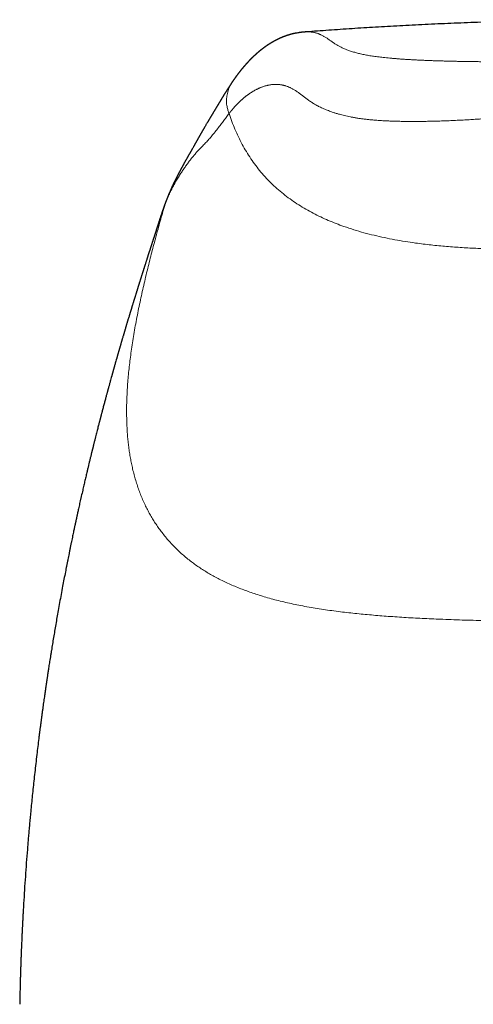
# Model space of a CAD drawing. Units: millimetres. Extents: x 8 to 539, y 12 to 464.
# Drawn here: x 258 to 277, y 423 to 464 of the extents above; entities that cross this region are included whole.
import ezdxf

# ---------------------------------------------------------------- set-up
doc = ezdxf.new("R2010")
doc.units = ezdxf.units.MM

msp = doc.modelspace()

# ---------------------------------------------------------------- linework, layer by layer
at = {"color": 7, "linetype": 'Continuous', "lineweight": 30}
for p, q in [((267.056, 461.674), (267.053, 461.669)), ((264.281, 456.694), (264.28, 456.691)), ((264.02, 455.941), (264.023, 455.95))]:
    msp.add_line(p, q, dxfattribs=at)
for points, knots in [([(283.527, 464.244), (283.34, 464.244), (282.931, 464.243), (282.304, 464.24), (281.648, 464.234), (281, 464.226), (280.359, 464.215), (279.739, 464.203), (279.138, 464.189), (278.556, 464.173), (277.981, 464.156), (277.413, 464.137), (276.852, 464.117), (276.298, 464.095), (275.751, 464.072), (275.212, 464.047), (274.679, 464.021), (274.156, 463.994), (273.644, 463.966), (273.142, 463.938), (272.646, 463.908), (272.154, 463.877), (271.667, 463.845), (271.183, 463.812), (270.707, 463.778), (270.356, 463.753), (270.165, 463.738), (270.13, 463.735)], [0, 0, 0, 0, 0.041883, 0.091345, 0.140228, 0.188531, 0.236254, 0.283396, 0.327312, 0.370711, 0.413593, 0.455958, 0.497804, 0.539133, 0.579943, 0.620235, 0.660008, 0.699263, 0.737311, 0.774858, 0.811905, 0.84845, 0.885145, 0.921321, 0.956976, 0.992112, 1, 1, 1, 1]), ([(270.116, 463.734), (270.11, 463.734), (270.091, 463.733), (270.068, 463.731), (270.045, 463.729), (270.027, 463.727), (270.012, 463.726), (269.999, 463.725), (269.988, 463.724), (269.979, 463.723), (269.968, 463.722), (269.956, 463.721), (269.943, 463.719), (269.929, 463.718), (269.913, 463.716), (269.896, 463.714), (269.877, 463.712), (269.856, 463.709), (269.835, 463.706), (269.814, 463.703), (269.795, 463.7), (269.75, 463.693), (269.708, 463.686), (269.667, 463.678), (269.65, 463.674), (269.634, 463.671), (269.618, 463.667), (269.602, 463.664), (269.587, 463.66), (269.571, 463.657), (269.554, 463.653), (269.538, 463.649), (269.524, 463.645), (269.512, 463.642), (269.499, 463.639), (269.487, 463.635), (269.475, 463.632), (269.463, 463.629), (269.451, 463.626), (269.44, 463.622), (269.429, 463.619), (269.418, 463.616), (269.403, 463.612), (269.385, 463.606), (269.368, 463.601), (269.354, 463.596), (269.344, 463.593), (269.333, 463.589), (269.322, 463.586), (269.309, 463.581), (269.297, 463.577), (269.283, 463.572), (269.268, 463.567), (269.253, 463.562), (269.239, 463.556), (269.226, 463.552), (269.215, 463.548), (269.205, 463.544), (269.194, 463.54), (269.183, 463.535), (269.172, 463.531), (269.16, 463.526), (269.148, 463.521), (269.136, 463.516), (269.124, 463.512), (269.113, 463.507), (269.102, 463.502), (269.092, 463.498), (269.082, 463.494), (269.074, 463.491), (269.067, 463.488), (269.061, 463.485), (269.055, 463.482), (269.049, 463.479), (269.042, 463.476), (269.034, 463.473), (269.026, 463.469), (269.018, 463.466), (269.01, 463.462), (269.001, 463.458), (268.994, 463.454), (268.987, 463.451), (268.98, 463.448), (268.974, 463.445), (268.968, 463.442), (268.963, 463.44), (268.957, 463.437), (268.951, 463.434), (268.945, 463.431), (268.939, 463.428), (268.932, 463.425), (268.924, 463.421), (268.916, 463.417), (268.908, 463.413), (268.899, 463.409), (268.89, 463.404), (268.881, 463.4), (268.872, 463.395), (268.861, 463.389), (268.852, 463.384), (268.843, 463.38), (268.834, 463.375), (268.824, 463.37), (268.815, 463.365), (268.804, 463.359), (268.792, 463.353), (268.781, 463.347), (268.77, 463.34), (268.759, 463.334), (268.749, 463.328), (268.739, 463.323), (268.731, 463.319), (268.724, 463.314), (268.716, 463.31), (268.709, 463.305), (268.7, 463.301), (268.692, 463.296), (268.683, 463.291), (268.674, 463.285), (268.665, 463.28), (268.656, 463.275), (268.647, 463.269), (268.639, 463.264), (268.631, 463.259), (268.624, 463.255), (268.617, 463.251), (268.61, 463.246), (268.601, 463.24), (268.591, 463.234), (268.581, 463.228), (268.571, 463.222), (268.561, 463.216), (268.552, 463.209), (268.542, 463.203), (268.534, 463.197), (268.526, 463.192), (268.519, 463.188), (268.512, 463.183), (268.505, 463.178), (268.498, 463.174), (268.489, 463.168), (268.481, 463.162), (268.471, 463.156), (268.462, 463.149), (268.452, 463.143), (268.443, 463.136), (268.433, 463.13), (268.425, 463.124), (268.417, 463.118), (268.409, 463.112), (268.399, 463.106), (268.389, 463.098), (268.378, 463.09), (268.367, 463.082), (268.356, 463.074), (268.346, 463.067), (268.336, 463.06), (268.327, 463.053), (268.32, 463.047), (268.314, 463.042), (268.308, 463.038), (268.303, 463.034), (268.297, 463.03), (268.29, 463.025), (268.284, 463.02), (268.277, 463.015), (268.271, 463.01), (268.265, 463.005), (268.259, 463.001), (268.254, 462.997), (268.249, 462.993), (268.245, 462.99), (268.241, 462.987), (268.237, 462.984), (268.234, 462.981), (268.23, 462.978), (268.226, 462.974), (268.221, 462.971), (268.216, 462.967), (268.211, 462.962), (268.205, 462.958), (268.199, 462.952), (268.191, 462.947), (268.183, 462.94), (268.175, 462.933), (268.166, 462.926), (268.156, 462.918), (268.147, 462.91), (268.138, 462.903), (268.131, 462.896), (268.124, 462.891), (268.117, 462.885), (268.112, 462.881), (268.107, 462.876), (268.103, 462.873), (268.099, 462.869), (268.095, 462.866), (268.091, 462.862), (268.086, 462.858), (268.081, 462.854), (268.075, 462.849), (268.068, 462.843), (268.061, 462.836), (268.054, 462.83), (268.047, 462.824), (268.041, 462.818), (268.035, 462.813), (268.03, 462.809), (268.025, 462.805), (268.02, 462.8), (268.014, 462.795), (268.007, 462.789), (268, 462.782), (267.993, 462.775), (267.984, 462.768), (267.975, 462.759), (267.965, 462.75), (267.955, 462.741), (267.948, 462.734), (267.942, 462.729), (267.937, 462.724), (267.933, 462.72), (267.928, 462.715), (267.923, 462.71), (267.917, 462.705), (267.91, 462.698), (267.903, 462.691), (267.895, 462.683), (267.886, 462.676), (267.878, 462.668), (267.871, 462.66), (267.863, 462.653), (267.855, 462.645), (267.848, 462.638), (267.841, 462.631), (267.834, 462.624), (267.827, 462.617), (267.821, 462.611), (267.815, 462.606), (267.809, 462.6), (267.803, 462.593), (267.796, 462.586), (267.789, 462.579), (267.783, 462.572), (267.777, 462.566), (267.771, 462.561), (267.766, 462.556), (267.762, 462.551), (267.758, 462.547), (267.754, 462.543), (267.75, 462.539), (267.745, 462.534), (267.74, 462.528), (267.734, 462.522), (267.728, 462.516), (267.721, 462.508), (267.714, 462.501), (267.706, 462.493), (267.699, 462.485), (267.692, 462.478), (267.686, 462.471), (267.679, 462.463), (267.672, 462.456), (267.665, 462.448), (267.658, 462.441), (267.651, 462.433), (267.643, 462.425), (267.634, 462.414), (267.622, 462.401), (267.609, 462.387), (267.597, 462.373), (267.587, 462.361), (267.579, 462.352), (267.572, 462.345), (267.565, 462.337), (267.558, 462.328), (267.55, 462.319), (267.542, 462.311), (267.536, 462.303), (267.53, 462.296), (267.524, 462.289), (267.519, 462.283), (267.514, 462.277), (267.509, 462.272), (267.504, 462.266), (267.5, 462.261), (267.497, 462.257), (267.493, 462.252), (267.488, 462.247), (267.483, 462.241), (267.477, 462.234), (267.471, 462.226), (267.464, 462.218), (267.456, 462.209), (267.449, 462.2), (267.443, 462.192), (267.436, 462.184), (267.43, 462.177), (267.425, 462.17), (267.419, 462.163), (267.413, 462.156), (267.407, 462.148), (267.4, 462.14), (267.394, 462.132), (267.387, 462.124), (267.381, 462.116), (267.376, 462.11), (267.371, 462.103), (267.366, 462.098), (267.362, 462.092), (267.358, 462.087), (267.353, 462.081), (267.348, 462.075), (267.343, 462.067), (267.336, 462.059), (267.329, 462.049), (267.321, 462.039), (267.313, 462.029), (267.305, 462.019), (267.296, 462.008), (267.287, 461.996), (267.278, 461.984), (267.269, 461.972), (267.261, 461.961), (267.254, 461.952), (267.248, 461.944), (267.241, 461.935), (267.234, 461.925), (267.226, 461.915), (267.218, 461.904), (267.21, 461.893), (267.202, 461.882), (267.195, 461.872), (267.188, 461.863), (267.182, 461.855), (267.177, 461.847), (267.172, 461.84), (267.167, 461.833), (267.161, 461.825), (267.155, 461.816), (267.148, 461.807), (267.141, 461.798), (267.134, 461.788), (267.127, 461.778), (267.121, 461.768), (267.115, 461.761), (267.111, 461.755), (267.108, 461.751), (267.105, 461.747), (267.103, 461.743), (267.101, 461.74), (267.099, 461.737), (267.096, 461.734), (267.093, 461.729), (267.09, 461.724), (267.086, 461.718), (267.081, 461.711), (267.075, 461.703), (267.069, 461.694), (267.062, 461.685), (267.058, 461.678), (267.056, 461.675)], [0, 0, 0, 0, 0.000958, 0.0033293, 0.0051586, 0.0070817, 0.008967, 0.0106363, 0.0120899, 0.0133798, 0.0153557, 0.0172837, 0.0191895, 0.0219564, 0.025007, 0.0282369, 0.0315878, 0.0363347, 0.0407904, 0.0450779, 0.049363, 0.0536466, 0.0750498, 0.0792517, 0.0834531, 0.0876026, 0.0915408, 0.0953906, 0.0993522, 0.103454, 0.1077884, 0.1124265, 0.1156245, 0.1188844, 0.1221817, 0.1255133, 0.1287285, 0.1317433, 0.1350963, 0.1382019, 0.1412535, 0.1442757, 0.1472702, 0.153139, 0.1590577, 0.1618434, 0.1646671, 0.1676857, 0.1709586, 0.1744859, 0.1781674, 0.1817272, 0.1863968, 0.1908022, 0.194931, 0.198783, 0.2017692, 0.2047554, 0.2077721, 0.2110025, 0.2144774, 0.218119, 0.2217887, 0.2254062, 0.2289713, 0.2325363, 0.2358799, 0.2389521, 0.2417546, 0.2444755, 0.2462853, 0.2481175, 0.249972, 0.2519179, 0.2541351, 0.256633, 0.2589975, 0.2615683, 0.2643081, 0.2669145, 0.269321, 0.2715277, 0.2735344, 0.2755111, 0.2773129, 0.2790824, 0.2808242, 0.2825382, 0.2844826, 0.2864636, 0.2886605, 0.2910812, 0.2937257, 0.2965341, 0.2993341, 0.3020221, 0.3045981, 0.3080838, 0.3113453, 0.3144277, 0.3173432, 0.3200966, 0.3229857, 0.3261854, 0.3296956, 0.3333819, 0.3370581, 0.3406578, 0.3442467, 0.3476839, 0.3508343, 0.3532826, 0.3555694, 0.3579705, 0.3605326, 0.3632559, 0.3661254, 0.3689125, 0.3717737, 0.3747091, 0.3777185, 0.3807193, 0.3834988, 0.3860463, 0.3883617, 0.3905163, 0.3927773, 0.3959376, 0.3993235, 0.4028959, 0.4059063, 0.4090216, 0.4122417, 0.4154676, 0.4184342, 0.4211268, 0.4234147, 0.4255829, 0.4279052, 0.4303914, 0.4330416, 0.4361546, 0.4393234, 0.4425416, 0.4458089, 0.4491118, 0.4522288, 0.4550824, 0.4576728, 0.4604755, 0.4636398, 0.4672081, 0.4711245, 0.4749643, 0.4786395, 0.4821501, 0.485575, 0.4887856, 0.4917782, 0.4934408, 0.4952105, 0.4972201, 0.4994694, 0.5015478, 0.503796, 0.5061947, 0.5085012, 0.5106422, 0.5126177, 0.5144277, 0.5160723, 0.5176176, 0.5189814, 0.5202471, 0.5215532, 0.5229016, 0.5242923, 0.5260171, 0.5278029, 0.5296538, 0.531713, 0.5340515, 0.5366202, 0.5394582, 0.5425628, 0.5456597, 0.5493996, 0.5528207, 0.5559231, 0.5587068, 0.5611825, 0.5634862, 0.5656594, 0.5672753, 0.5688106, 0.5702653, 0.5716393, 0.5730863, 0.5747906, 0.5767525, 0.578967, 0.5814381, 0.5841657, 0.5869468, 0.5895125, 0.5918214, 0.5939213, 0.5958122, 0.5974942, 0.5994236, 0.6016056, 0.6040466, 0.6067465, 0.6096494, 0.6124739, 0.6164914, 0.6202457, 0.6237343, 0.626947, 0.6288247, 0.6305928, 0.6322525, 0.634013, 0.6360322, 0.6383401, 0.6409132, 0.6437515, 0.646855, 0.6501003, 0.6531877, 0.6561038, 0.6588484, 0.6620556, 0.664992, 0.6677619, 0.6704817, 0.6731516, 0.6753382, 0.6775096, 0.6798369, 0.6823602, 0.6850794, 0.6879946, 0.690422, 0.6927852, 0.6949363, 0.6968751, 0.6986018, 0.7001163, 0.7016141, 0.7032842, 0.7051597, 0.7072408, 0.7095273, 0.7120193, 0.7147167, 0.7178392, 0.7208329, 0.7236712, 0.7263541, 0.7288816, 0.73188, 0.7346255, 0.7372835, 0.7400751, 0.7430016, 0.7460629, 0.7492181, 0.7547633, 0.7600892, 0.7651955, 0.7700821, 0.7725625, 0.7751865, 0.7780363, 0.7811117, 0.7844129, 0.7879397, 0.7904365, 0.7929416, 0.7952656, 0.7974033, 0.7993547, 0.8016282, 0.8035821, 0.8052165, 0.8066032, 0.808241, 0.8101336, 0.8122809, 0.814683, 0.8173398, 0.8205177, 0.8236737, 0.8266638, 0.829488, 0.8321464, 0.8346389, 0.8369656, 0.8393449, 0.8418047, 0.8444585, 0.8473064, 0.8503483, 0.8530145, 0.8555567, 0.8578963, 0.8600335, 0.8619683, 0.8637006, 0.8655642, 0.8675428, 0.8696676, 0.8719385, 0.8749249, 0.8781313, 0.8815199, 0.8849526, 0.8884169, 0.8919126, 0.896073, 0.9002257, 0.9041378, 0.9077807, 0.9105011, 0.9132364, 0.9161856, 0.9193488, 0.9227259, 0.9262511, 0.9299595, 0.9335156, 0.9368092, 0.9396238, 0.9422134, 0.9445779, 0.9467389, 0.9490413, 0.9516061, 0.9544331, 0.957255, 0.9602973, 0.96356, 0.9668446, 0.9697779, 0.9723515, 0.9738788, 0.9752436, 0.9764459, 0.9774857, 0.9784055, 0.9793242, 0.9804874, 0.9818951, 0.9835472, 0.9854438, 0.9878491, 0.990559, 0.9935734, 0.9968922, 1, 1, 1, 1]), ([(267.054, 461.669), (267.051, 461.664), (267.044, 461.655), (267.034, 461.64), (267.024, 461.626), (267.015, 461.612), (267.007, 461.6), (266.999, 461.588), (266.992, 461.578), (266.985, 461.567), (266.978, 461.556), (266.97, 461.544), (266.963, 461.533), (266.956, 461.523), (266.949, 461.512), (266.941, 461.5), (266.932, 461.487), (266.923, 461.472), (266.913, 461.458), (266.904, 461.444), (266.896, 461.431), (266.887, 461.417), (266.878, 461.403), (266.869, 461.39), (266.861, 461.377), (266.853, 461.365), (266.846, 461.354), (266.838, 461.341), (266.829, 461.327), (266.819, 461.311), (266.807, 461.292), (266.794, 461.271), (266.779, 461.249), (266.765, 461.227), (266.751, 461.204), (266.737, 461.182), (266.723, 461.158), (266.708, 461.134), (266.693, 461.11), (266.678, 461.086), (266.665, 461.065), (266.655, 461.049), (266.648, 461.038), (266.641, 461.026), (266.635, 461.016), (266.628, 461.005), (266.621, 460.994), (266.614, 460.982), (266.606, 460.969), (266.599, 460.957), (266.592, 460.946), (266.586, 460.936), (266.581, 460.928), (266.576, 460.919), (266.571, 460.912), (266.567, 460.905), (266.563, 460.898), (266.558, 460.89), (266.553, 460.881), (266.547, 460.872), (266.541, 460.862), (266.535, 460.852), (266.527, 460.839), (266.517, 460.823), (266.507, 460.806), (266.497, 460.79), (266.488, 460.775), (266.479, 460.76), (266.472, 460.749), (266.467, 460.74), (266.463, 460.732), (266.458, 460.726), (266.454, 460.719), (266.45, 460.711), (266.445, 460.703), (266.44, 460.694), (266.434, 460.685), (266.428, 460.675), (266.421, 460.664), (266.415, 460.653), (266.408, 460.642), (266.4, 460.629), (266.391, 460.614), (266.381, 460.597), (266.372, 460.582), (266.363, 460.567), (266.355, 460.554), (266.348, 460.542), (266.342, 460.531), (266.336, 460.522), (266.33, 460.511), (266.323, 460.499), (266.315, 460.486), (266.306, 460.472), (266.297, 460.457), (266.287, 460.44), (266.277, 460.423), (266.266, 460.405), (266.256, 460.387), (266.246, 460.371), (266.237, 460.357), (266.23, 460.344), (266.223, 460.333), (266.216, 460.322), (266.21, 460.311), (266.203, 460.3), (266.196, 460.288), (266.188, 460.275), (266.18, 460.26), (266.171, 460.245), (266.161, 460.229), (266.152, 460.213), (266.142, 460.198), (266.134, 460.183), (266.125, 460.169), (266.116, 460.154), (266.107, 460.14), (266.099, 460.125), (266.09, 460.11), (266.081, 460.095), (266.072, 460.08), (266.064, 460.067), (266.056, 460.054), (266.049, 460.042), (266.043, 460.033), (266.039, 460.025), (266.034, 460.017), (266.029, 460.009), (266.023, 459.999), (266.017, 459.988), (266.009, 459.975), (265.997, 459.955), (265.98, 459.926), (265.957, 459.887), (265.932, 459.845), (265.909, 459.806), (265.892, 459.778), (265.883, 459.762), (265.879, 459.755), (265.874, 459.747), (265.869, 459.739), (265.865, 459.731), (265.86, 459.724), (265.856, 459.717), (265.853, 459.71), (265.849, 459.704), (265.845, 459.698), (265.841, 459.691), (265.837, 459.683), (265.831, 459.674), (265.826, 459.664), (265.82, 459.654), (265.814, 459.644), (265.809, 459.636), (265.805, 459.628), (265.799, 459.619), (265.793, 459.607), (265.785, 459.594), (265.777, 459.58), (265.77, 459.568), (265.764, 459.557), (265.758, 459.546), (265.751, 459.534), (265.744, 459.522), (265.737, 459.51), (265.731, 459.499), (265.724, 459.488), (265.717, 459.476), (265.711, 459.465), (265.705, 459.455), (265.7, 459.446), (265.695, 459.437), (265.69, 459.429), (265.685, 459.419), (265.679, 459.408), (265.673, 459.398), (265.667, 459.387), (265.661, 459.377), (265.656, 459.368), (265.651, 459.36), (265.647, 459.351), (265.642, 459.342), (265.636, 459.332), (265.63, 459.322), (265.624, 459.312), (265.619, 459.302), (265.614, 459.293), (265.609, 459.285), (265.605, 459.277), (265.601, 459.27), (265.597, 459.263), (265.592, 459.254), (265.587, 459.245), (265.581, 459.236), (265.576, 459.226), (265.571, 459.217), (265.566, 459.209), (265.562, 459.202), (265.559, 459.195), (265.555, 459.188), (265.55, 459.18), (265.545, 459.171), (265.539, 459.16), (265.533, 459.149), (265.527, 459.138), (265.521, 459.129), (265.517, 459.121), (265.513, 459.114), (265.509, 459.106), (265.504, 459.099), (265.5, 459.09), (265.494, 459.081), (265.489, 459.071), (265.483, 459.061), (265.478, 459.052), (265.473, 459.043), (265.469, 459.036), (265.465, 459.029), (265.462, 459.023), (265.458, 459.016), (265.453, 459.008), (265.448, 458.999), (265.441, 458.985), (265.43, 458.967), (265.413, 458.937), (265.391, 458.898), (265.371, 458.863), (265.358, 458.84), (265.353, 458.831), (265.348, 458.822), (265.343, 458.814), (265.339, 458.806), (265.334, 458.798), (265.329, 458.788), (265.323, 458.777), (265.317, 458.767), (265.311, 458.757), (265.306, 458.747), (265.3, 458.738), (265.295, 458.728), (265.288, 458.716), (265.28, 458.703), (265.272, 458.688), (265.263, 458.673), (265.253, 458.655), (265.243, 458.636), (265.232, 458.618), (265.222, 458.599), (265.211, 458.581), (265.201, 458.563), (265.192, 458.547), (265.183, 458.532), (265.175, 458.517), (265.166, 458.501), (265.157, 458.485), (265.148, 458.469), (265.139, 458.454), (265.131, 458.439), (265.123, 458.425), (265.113, 458.407), (265.101, 458.386), (265.087, 458.361), (265.074, 458.337), (265.061, 458.313), (265.047, 458.289), (265.033, 458.264), (265.022, 458.244), (265.014, 458.229), (265.009, 458.22), (265.003, 458.21), (264.998, 458.2), (264.991, 458.188), (264.984, 458.175), (264.977, 458.162), (264.969, 458.149), (264.963, 458.138), (264.958, 458.128), (264.953, 458.12), (264.948, 458.11), (264.942, 458.099), (264.936, 458.087), (264.929, 458.075), (264.923, 458.063), (264.917, 458.053), (264.912, 458.043), (264.907, 458.034), (264.902, 458.026), (264.898, 458.018), (264.893, 458.009), (264.888, 457.999), (264.882, 457.989), (264.875, 457.976), (264.867, 457.96), (264.857, 457.942), (264.847, 457.923), (264.837, 457.904), (264.827, 457.885), (264.818, 457.869), (264.811, 457.855), (264.804, 457.843), (264.798, 457.83), (264.791, 457.816), (264.784, 457.803), (264.777, 457.791), (264.772, 457.78), (264.767, 457.77), (264.762, 457.761), (264.758, 457.754), (264.753, 457.744), (264.747, 457.733), (264.74, 457.719), (264.732, 457.703), (264.724, 457.686), (264.713, 457.667), (264.702, 457.644), (264.689, 457.618), (264.675, 457.591), (264.661, 457.563), (264.648, 457.535), (264.634, 457.506), (264.621, 457.479), (264.608, 457.453), (264.596, 457.429), (264.584, 457.404), (264.572, 457.378), (264.561, 457.354), (264.55, 457.331), (264.541, 457.31), (264.531, 457.29), (264.522, 457.269), (264.513, 457.249), (264.504, 457.23), (264.496, 457.213), (264.491, 457.2), (264.486, 457.19), (264.482, 457.18), (264.477, 457.17), (264.472, 457.158), (264.466, 457.145), (264.459, 457.129), (264.452, 457.112), (264.444, 457.094), (264.437, 457.078), (264.43, 457.062), (264.422, 457.043), (264.413, 457.022), (264.403, 456.997), (264.393, 456.974), (264.384, 456.953), (264.376, 456.934), (264.369, 456.915), (264.362, 456.898), (264.354, 456.88), (264.346, 456.861), (264.337, 456.838), (264.329, 456.816), (264.32, 456.796), (264.315, 456.781), (264.31, 456.77), (264.308, 456.763), (264.305, 456.756), (264.302, 456.748), (264.298, 456.737), (264.293, 456.724), (264.287, 456.71), (264.283, 456.699), (264.281, 456.694)], [0, 0, 0, 0, 0.004045, 0.008605, 0.012855, 0.016795, 0.020362, 0.02363, 0.026598, 0.029268, 0.032775, 0.036082, 0.039189, 0.042096, 0.044831, 0.04838, 0.052157, 0.056172, 0.060466, 0.064041, 0.067792, 0.071704, 0.075523, 0.079222, 0.082732, 0.08605, 0.08918, 0.092292, 0.096532, 0.100957, 0.105569, 0.111843, 0.117978, 0.123973, 0.129886, 0.136045, 0.14238, 0.148885, 0.155384, 0.161799, 0.168129, 0.17138, 0.17449, 0.177458, 0.180285, 0.183002, 0.185858, 0.188975, 0.192351, 0.195988, 0.198617, 0.201062, 0.203324, 0.205401, 0.207294, 0.209053, 0.210984, 0.212952, 0.215108, 0.217453, 0.219987, 0.222708, 0.225452, 0.23013, 0.234526, 0.238638, 0.242466, 0.246018, 0.249316, 0.251207, 0.253004, 0.254708, 0.256332, 0.258116, 0.260145, 0.262418, 0.264717, 0.267222, 0.269931, 0.272681, 0.275341, 0.277912, 0.282279, 0.286362, 0.290159, 0.293681, 0.296951, 0.299971, 0.302314, 0.304564, 0.307049, 0.309803, 0.312976, 0.316433, 0.320025, 0.323976, 0.328032, 0.332192, 0.336458, 0.34073, 0.343778, 0.34666, 0.349376, 0.351924, 0.354307, 0.356683, 0.359632, 0.362742, 0.366013, 0.369397, 0.373264, 0.376913, 0.380346, 0.38364, 0.38696, 0.390333, 0.393339, 0.396531, 0.399908, 0.403472, 0.406402, 0.409435, 0.412293, 0.414857, 0.416696, 0.418346, 0.419923, 0.421634, 0.423484, 0.426116, 0.428946, 0.431568, 0.438432, 0.447222, 0.454999, 0.464154, 0.470462, 0.471731, 0.473171, 0.474775, 0.476364, 0.477861, 0.479264, 0.480575, 0.481793, 0.482969, 0.484154, 0.4855, 0.487008, 0.488677, 0.490488, 0.492546, 0.494398, 0.496045, 0.497486, 0.49873, 0.501226, 0.503991, 0.506442, 0.508684, 0.510661, 0.512688, 0.514947, 0.517438, 0.519508, 0.521635, 0.523819, 0.526057, 0.528201, 0.530162, 0.531697, 0.53325, 0.534951, 0.536798, 0.538792, 0.5409, 0.542873, 0.544826, 0.546553, 0.548058, 0.54962, 0.551409, 0.553231, 0.55524, 0.55733, 0.559245, 0.560974, 0.562515, 0.563873, 0.56516, 0.566604, 0.568206, 0.569964, 0.571876, 0.573743, 0.575453, 0.577006, 0.578402, 0.579643, 0.580926, 0.582366, 0.584265, 0.586382, 0.588648, 0.590738, 0.592477, 0.59403, 0.595397, 0.596767, 0.598272, 0.599913, 0.60169, 0.603753, 0.605697, 0.607489, 0.609129, 0.610618, 0.611748, 0.612958, 0.614334, 0.615878, 0.617588, 0.61946, 0.623871, 0.62806, 0.637221, 0.646251, 0.648273, 0.650182, 0.651847, 0.653269, 0.65462, 0.656208, 0.658038, 0.660136, 0.662127, 0.663996, 0.665744, 0.667386, 0.669137, 0.671432, 0.673978, 0.676666, 0.67926, 0.682787, 0.686185, 0.689562, 0.692944, 0.69645, 0.699474, 0.702432, 0.705214, 0.707838, 0.710564, 0.713479, 0.716362, 0.719112, 0.72168, 0.724108, 0.726641, 0.73106, 0.735464, 0.739595, 0.743707, 0.747903, 0.752219, 0.756543, 0.758302, 0.75996, 0.761523, 0.763232, 0.765197, 0.767417, 0.769894, 0.772094, 0.77397, 0.775521, 0.776871, 0.778456, 0.780315, 0.782413, 0.784483, 0.786398, 0.788156, 0.789766, 0.791245, 0.792596, 0.793954, 0.795386, 0.796946, 0.798634, 0.80045, 0.803388, 0.806522, 0.809624, 0.812685, 0.815702, 0.818734, 0.820574, 0.822534, 0.824617, 0.826821, 0.829023, 0.831041, 0.832771, 0.834336, 0.835735, 0.836968, 0.83805, 0.840086, 0.842372, 0.844907, 0.847652, 0.850321, 0.854376, 0.858326, 0.862608, 0.867108, 0.871526, 0.875882, 0.880396, 0.884083, 0.887902, 0.891858, 0.89588, 0.899663, 0.903171, 0.906405, 0.909509, 0.912604, 0.91569, 0.918767, 0.921731, 0.923294, 0.924784, 0.926239, 0.927856, 0.929666, 0.931669, 0.933848, 0.936801, 0.939529, 0.942031, 0.94444, 0.946975, 0.950491, 0.954185, 0.957981, 0.960949, 0.963917, 0.966707, 0.969305, 0.971712, 0.974825, 0.978165, 0.98173, 0.984683, 0.987435, 0.988462, 0.989457, 0.990457, 0.991638, 0.993312, 0.995278, 0.997535, 1, 1, 1, 1]), ([(264.278, 456.686), (264.277, 456.684), (264.274, 456.675), (264.269, 456.662), (264.263, 456.645), (264.257, 456.629), (264.251, 456.614), (264.244, 456.596), (264.236, 456.575), (264.228, 456.552), (264.22, 456.53), (264.213, 456.511), (264.207, 456.494), (264.201, 456.477), (264.194, 456.458), (264.187, 456.439), (264.18, 456.418), (264.172, 456.396), (264.164, 456.374), (264.157, 456.352), (264.15, 456.332), (264.143, 456.313), (264.137, 456.294), (264.13, 456.275), (264.124, 456.256), (264.118, 456.239), (264.112, 456.223), (264.107, 456.207), (264.102, 456.192), (264.097, 456.176), (264.091, 456.159), (264.085, 456.142), (264.08, 456.125), (264.073, 456.105), (264.066, 456.084), (264.059, 456.063), (264.053, 456.045), (264.048, 456.03), (264.045, 456.019), (264.041, 456.008), (264.038, 455.998), (264.034, 455.987), (264.03, 455.972), (264.026, 455.96), (264.023, 455.952), (264.023, 455.95)], [0, 0, 0, 0, 0.011847, 0.037992, 0.061554, 0.083871, 0.106001, 0.127945, 0.162053, 0.195476, 0.226283, 0.254037, 0.277026, 0.301197, 0.326818, 0.354303, 0.383835, 0.415413, 0.447442, 0.477898, 0.505378, 0.531545, 0.557658, 0.584072, 0.610628, 0.635566, 0.657149, 0.677603, 0.69868, 0.720452, 0.743109, 0.764347, 0.788228, 0.814751, 0.843668, 0.871541, 0.897275, 0.912897, 0.927182, 0.940128, 0.952228, 0.963981, 0.978371, 0.995407, 1, 1, 1, 1]), ([(264.019, 455.941), (264.016, 455.931), (264.01, 455.911), (264.001, 455.882), (263.992, 455.857), (263.984, 455.832), (263.976, 455.807), (263.967, 455.778), (263.958, 455.75), (263.95, 455.724), (263.943, 455.704), (263.937, 455.687), (263.933, 455.672), (263.928, 455.659), (263.924, 455.645), (263.918, 455.627), (263.912, 455.608), (263.905, 455.586), (263.898, 455.564), (263.89, 455.54), (263.881, 455.514), (263.873, 455.488), (263.866, 455.465), (263.857, 455.44), (263.848, 455.41), (263.835, 455.372), (263.822, 455.33), (263.808, 455.287), (263.795, 455.248), (263.785, 455.216), (263.777, 455.192), (263.771, 455.172), (263.764, 455.152), (263.758, 455.131), (263.751, 455.112), (263.746, 455.095), (263.74, 455.078), (263.734, 455.058), (263.726, 455.034), (263.717, 455.005), (263.707, 454.974), (263.696, 454.942), (263.686, 454.91), (263.676, 454.878), (263.666, 454.847), (263.656, 454.816), (263.646, 454.785), (263.636, 454.755), (263.627, 454.727), (263.62, 454.704), (263.613, 454.684), (263.607, 454.665), (263.6, 454.645), (263.593, 454.622), (263.584, 454.595), (263.573, 454.56), (263.56, 454.521), (263.547, 454.477), (263.533, 454.436), (263.521, 454.398), (263.51, 454.364), (263.501, 454.335), (263.492, 454.307), (263.482, 454.277), (263.471, 454.243), (263.46, 454.206), (263.447, 454.167), (263.434, 454.127), (263.422, 454.087), (263.41, 454.05), (263.399, 454.017), (263.39, 453.988), (263.381, 453.961), (263.372, 453.932), (263.361, 453.899), (263.351, 453.865), (263.34, 453.832), (263.33, 453.799), (263.32, 453.767), (263.31, 453.737), (263.3, 453.706), (263.29, 453.673), (263.279, 453.639), (263.267, 453.601), (263.253, 453.558), (263.239, 453.512), (263.225, 453.467), (263.212, 453.426), (263.2, 453.39), (263.191, 453.362), (263.184, 453.339), (263.177, 453.317), (263.169, 453.292), (263.161, 453.265), (263.152, 453.237), (263.143, 453.208), (263.134, 453.18), (263.127, 453.156), (263.12, 453.135), (263.113, 453.113), (263.105, 453.088), (263.096, 453.059), (263.087, 453.031), (263.079, 453.004), (263.072, 452.98), (263.064, 452.955), (263.056, 452.929), (263.048, 452.904), (263.041, 452.882), (263.035, 452.864), (263.031, 452.849), (263.027, 452.836), (263.023, 452.823), (263.018, 452.809), (263.011, 452.785), (263, 452.75), (262.988, 452.711), (262.977, 452.675), (262.968, 452.645), (262.959, 452.618), (262.952, 452.594), (262.945, 452.573), (262.939, 452.553), (262.932, 452.531), (262.924, 452.505), (262.915, 452.476), (262.905, 452.442), (262.894, 452.407), (262.883, 452.37), (262.872, 452.336), (262.863, 452.306), (262.855, 452.281), (262.848, 452.256), (262.84, 452.23), (262.832, 452.203), (262.823, 452.176), (262.816, 452.15), (262.808, 452.126), (262.8, 452.101), (262.792, 452.074), (262.784, 452.046), (262.776, 452.021), (262.77, 452), (262.765, 451.983), (262.761, 451.97), (262.757, 451.958), (262.752, 451.943), (262.747, 451.925), (262.741, 451.905), (262.73, 451.868), (262.713, 451.813), (262.695, 451.751), (262.678, 451.697), (262.665, 451.653), (262.653, 451.615), (262.642, 451.577), (262.63, 451.536), (262.618, 451.497), (262.608, 451.463), (262.599, 451.432), (262.588, 451.396), (262.577, 451.358), (262.565, 451.319), (262.554, 451.282), (262.544, 451.248), (262.536, 451.22), (262.53, 451.2), (262.525, 451.184), (262.521, 451.17), (262.516, 451.152), (262.509, 451.131), (262.502, 451.105), (262.49, 451.064), (262.474, 451.011), (262.458, 450.957), (262.446, 450.916), (262.437, 450.886), (262.428, 450.856), (262.419, 450.824), (262.41, 450.792), (262.401, 450.762), (262.392, 450.733), (262.384, 450.703), (262.373, 450.668), (262.362, 450.63), (262.352, 450.592), (262.341, 450.555), (262.33, 450.518), (262.318, 450.478), (262.306, 450.436), (262.293, 450.391), (262.28, 450.344), (262.267, 450.3), (262.256, 450.262), (262.247, 450.232), (262.241, 450.209), (262.236, 450.191), (262.231, 450.173), (262.224, 450.149), (262.21, 450.099), (262.189, 450.026), (262.165, 449.943), (262.144, 449.869), (262.125, 449.802), (262.109, 449.744), (262.095, 449.697), (262.086, 449.662), (262.077, 449.631), (262.07, 449.605), (262.064, 449.586), (262.061, 449.573), (262.058, 449.562), (262.054, 449.548), (262.049, 449.53), (262.042, 449.506), (262.034, 449.478), (262.026, 449.448), (262.017, 449.416), (262.001, 449.36), (261.979, 449.281), (261.954, 449.191), (261.934, 449.116), (261.917, 449.053), (261.901, 448.995), (261.886, 448.942), (261.874, 448.897), (261.863, 448.859), (261.855, 448.828), (261.848, 448.803), (261.843, 448.784), (261.839, 448.77), (261.836, 448.758), (261.832, 448.743), (261.826, 448.723), (261.817, 448.691), (261.805, 448.643), (261.787, 448.579), (261.768, 448.509), (261.748, 448.433), (261.727, 448.355), (261.706, 448.276), (261.684, 448.195), (261.663, 448.113), (261.641, 448.033), (261.621, 447.957), (261.604, 447.893), (261.591, 447.841), (261.58, 447.8), (261.57, 447.762), (261.562, 447.732), (261.556, 447.707), (261.55, 447.685), (261.543, 447.66), (261.535, 447.629), (261.525, 447.59), (261.514, 447.545), (261.501, 447.498), (261.489, 447.45), (261.477, 447.404), (261.461, 447.341), (261.441, 447.264), (261.417, 447.17), (261.392, 447.074), (261.366, 446.972), (261.344, 446.882), (261.325, 446.807), (261.311, 446.75), (261.296, 446.692), (261.281, 446.631), (261.266, 446.571), (261.252, 446.515), (261.239, 446.466), (261.229, 446.424), (261.22, 446.389), (261.213, 446.36), (261.207, 446.336), (261.202, 446.316), (261.198, 446.298), (261.194, 446.28), (261.188, 446.26), (261.183, 446.236), (261.176, 446.209), (261.167, 446.174), (261.157, 446.131), (261.144, 446.078), (261.129, 446.019), (261.114, 445.954), (261.096, 445.883), (261.074, 445.792), (261.048, 445.682), (261.017, 445.554), (260.982, 445.406), (260.942, 445.236), (260.897, 445.044), (260.85, 444.844), (260.809, 444.667), (260.775, 444.515), (260.746, 444.39), (260.718, 444.266), (260.691, 444.144), (260.665, 444.03), (260.642, 443.924), (260.62, 443.829), (260.602, 443.743), (260.585, 443.668), (260.57, 443.599), (260.556, 443.537), (260.544, 443.482), (260.534, 443.432), (260.524, 443.388), (260.516, 443.349), (260.508, 443.316), (260.502, 443.286), (260.495, 443.256), (260.488, 443.222), (260.479, 443.178), (260.467, 443.122), (260.452, 443.052), (260.435, 442.974), (260.416, 442.885), (260.396, 442.787), (260.373, 442.679), (260.349, 442.562), (260.322, 442.436), (260.294, 442.3), (260.264, 442.154), (260.236, 442.014), (260.209, 441.88), (260.184, 441.754), (260.158, 441.625), (260.132, 441.495), (260.107, 441.365), (260.07, 441.179), (260.024, 440.938), (259.964, 440.626), (259.903, 440.3), (259.841, 439.962), (259.784, 439.642), (259.731, 439.341), (259.681, 439.056), (259.633, 438.778), (259.587, 438.504), (259.543, 438.236), (259.506, 438.012), (259.477, 437.833), (259.456, 437.698), (259.436, 437.571), (259.417, 437.45), (259.399, 437.337), (259.383, 437.232), (259.368, 437.136), (259.355, 437.048), (259.342, 436.966), (259.331, 436.891), (259.321, 436.828), (259.313, 436.776), (259.308, 436.737), (259.303, 436.704), (259.299, 436.679), (259.296, 436.66), (259.293, 436.642), (259.29, 436.618), (259.285, 436.585), (259.279, 436.542), (259.271, 436.491), (259.262, 436.43), (259.252, 436.358), (259.24, 436.276), (259.226, 436.184), (259.212, 436.083), (259.196, 435.972), (259.179, 435.854), (259.162, 435.73), (259.144, 435.6), (259.125, 435.461), (259.105, 435.313), (259.085, 435.167), (259.066, 435.023), (259.047, 434.881), (259.028, 434.735), (259.009, 434.589), (258.991, 434.443), (258.964, 434.234), (258.931, 433.963), (258.889, 433.615), (258.847, 433.257), (258.805, 432.89), (258.766, 432.531), (258.728, 432.181), (258.693, 431.839), (258.66, 431.505), (258.63, 431.198), (258.604, 430.915), (258.58, 430.657), (258.558, 430.405), (258.537, 430.159), (258.516, 429.917), (258.488, 429.569), (258.453, 429.115), (258.412, 428.552), (258.374, 427.99), (258.349, 427.582), (258.334, 427.332), (258.329, 427.241), (258.324, 427.156), (258.32, 427.079), (258.316, 427.008), (258.313, 426.945), (258.31, 426.889), (258.307, 426.84), (258.305, 426.798), (258.303, 426.764), (258.302, 426.735), (258.3, 426.707), (258.299, 426.679), (258.297, 426.649), (258.295, 426.615), (258.294, 426.58), (258.292, 426.542), (258.29, 426.5), (258.287, 426.45), (258.284, 426.394), (258.281, 426.331), (258.278, 426.261), (258.274, 426.184), (258.27, 426.1), (258.266, 426.009), (258.262, 425.911), (258.257, 425.806), (258.252, 425.686), (258.247, 425.552), (258.24, 425.401), (258.234, 425.24), (258.228, 425.079), (258.223, 424.918), (258.217, 424.759), (258.212, 424.593), (258.206, 424.419), (258.201, 424.239), (258.196, 424.055), (258.191, 423.869), (258.187, 423.679), (258.182, 423.484), (258.179, 423.332), (258.177, 423.246), (258.176, 423.226)], [0, 0, 0, 0, 0.001477, 0.002885, 0.004134, 0.005193, 0.006401, 0.007805, 0.009315, 0.010379, 0.011366, 0.012186, 0.01284, 0.013372, 0.014023, 0.01484, 0.015802, 0.016732, 0.017765, 0.018875, 0.0201, 0.021305, 0.022343, 0.023251, 0.024663, 0.026331, 0.028372, 0.030245, 0.031947, 0.033489, 0.034377, 0.035176, 0.036037, 0.036973, 0.037829, 0.038522, 0.039166, 0.039996, 0.041017, 0.04222, 0.043583, 0.044948, 0.046281, 0.047556, 0.048852, 0.050098, 0.051384, 0.052658, 0.053791, 0.054699, 0.055497, 0.056211, 0.057001, 0.057892, 0.058947, 0.060209, 0.061988, 0.06364, 0.065268, 0.066832, 0.068053, 0.069145, 0.07021, 0.071309, 0.072604, 0.074027, 0.075514, 0.076988, 0.078564, 0.079939, 0.081138, 0.082298, 0.08309, 0.084158, 0.085466, 0.086715, 0.087852, 0.089141, 0.090259, 0.091274, 0.09239, 0.093587, 0.094809, 0.096069, 0.097667, 0.099346, 0.100925, 0.102392, 0.103667, 0.104701, 0.105292, 0.10606, 0.106997, 0.107944, 0.108835, 0.10992, 0.110901, 0.111722, 0.112367, 0.113069, 0.113922, 0.114923, 0.116035, 0.11681, 0.117622, 0.118471, 0.119357, 0.120254, 0.121014, 0.121614, 0.122057, 0.122464, 0.122908, 0.123389, 0.123909, 0.125282, 0.126858, 0.127845, 0.12888, 0.129802, 0.130568, 0.131211, 0.131882, 0.132603, 0.133371, 0.134403, 0.135499, 0.136659, 0.137881, 0.139077, 0.140023, 0.140789, 0.141573, 0.142408, 0.143296, 0.144275, 0.144997, 0.14577, 0.146593, 0.147467, 0.14839, 0.149239, 0.149923, 0.150441, 0.150804, 0.151188, 0.15166, 0.15222, 0.152869, 0.153606, 0.155803, 0.158069, 0.159545, 0.160992, 0.162222, 0.163221, 0.16461, 0.166079, 0.166898, 0.167874, 0.169009, 0.170301, 0.171428, 0.172649, 0.173764, 0.174653, 0.175274, 0.175703, 0.176107, 0.176648, 0.177326, 0.17814, 0.179, 0.181194, 0.183138, 0.184043, 0.184966, 0.185922, 0.186911, 0.187932, 0.188912, 0.189728, 0.190597, 0.191748, 0.192975, 0.194128, 0.195222, 0.196392, 0.197592, 0.198886, 0.200273, 0.201754, 0.203227, 0.20437, 0.205295, 0.206003, 0.206493, 0.206945, 0.207665, 0.208651, 0.211555, 0.214373, 0.216285, 0.218337, 0.220529, 0.221611, 0.222714, 0.223685, 0.224476, 0.225086, 0.225411, 0.225686, 0.226095, 0.226659, 0.22738, 0.22824, 0.229211, 0.230173, 0.231117, 0.234343, 0.237342, 0.239346, 0.241234, 0.243006, 0.244632, 0.246054, 0.247151, 0.248086, 0.24886, 0.249473, 0.249775, 0.25011, 0.250579, 0.25118, 0.251859, 0.25355, 0.255483, 0.257657, 0.259948, 0.262319, 0.264722, 0.267158, 0.269627, 0.272104, 0.27441, 0.276513, 0.277862, 0.279111, 0.280251, 0.281225, 0.281868, 0.282479, 0.283218, 0.284091, 0.285303, 0.286703, 0.288157, 0.289585, 0.290986, 0.29236, 0.295215, 0.297947, 0.300768, 0.303848, 0.307188, 0.308835, 0.310539, 0.3123, 0.314116, 0.315981, 0.317708, 0.319143, 0.320388, 0.321445, 0.322314, 0.322995, 0.323591, 0.324079, 0.324592, 0.325199, 0.325909, 0.32672, 0.327634, 0.329025, 0.330602, 0.332364, 0.334311, 0.336443, 0.338725, 0.342423, 0.346249, 0.350202, 0.355697, 0.361421, 0.367373, 0.373554, 0.377189, 0.380899, 0.384676, 0.38831, 0.3917, 0.394848, 0.397754, 0.400204, 0.40245, 0.404493, 0.406332, 0.407968, 0.409401, 0.410747, 0.411874, 0.412843, 0.413685, 0.414544, 0.415543, 0.416683, 0.418479, 0.42054, 0.422867, 0.425459, 0.428377, 0.431572, 0.435043, 0.43879, 0.442814, 0.447113, 0.451689, 0.455269, 0.459002, 0.462859, 0.466706, 0.470526, 0.47432, 0.483159, 0.491852, 0.50201, 0.511962, 0.521707, 0.530233, 0.538595, 0.546793, 0.554826, 0.562695, 0.5704, 0.574552, 0.578498, 0.58224, 0.585776, 0.589106, 0.592231, 0.59499, 0.597566, 0.599959, 0.60217, 0.604198, 0.605524, 0.60668, 0.607658, 0.608425, 0.608887, 0.609361, 0.609959, 0.610986, 0.612249, 0.613749, 0.615486, 0.617627, 0.620044, 0.622736, 0.625705, 0.628949, 0.63247, 0.636042, 0.639859, 0.643922, 0.64823, 0.652783, 0.656765, 0.660918, 0.66522, 0.669518, 0.673783, 0.678015, 0.687857, 0.697514, 0.70848, 0.719197, 0.729664, 0.739882, 0.74985, 0.759569, 0.769038, 0.776721, 0.784232, 0.79157, 0.798736, 0.805735, 0.812686, 0.82906, 0.845417, 0.861758, 0.878082, 0.880922, 0.883579, 0.886035, 0.888288, 0.89034, 0.892158, 0.893782, 0.895211, 0.896445, 0.897414, 0.898223, 0.898989, 0.899791, 0.900677, 0.901646, 0.902698, 0.903745, 0.904967, 0.906392, 0.90802, 0.909851, 0.911886, 0.914124, 0.916565, 0.919209, 0.922057, 0.925108, 0.928362, 0.932459, 0.936838, 0.9415, 0.946444, 0.950861, 0.955482, 0.960306, 0.965334, 0.970566, 0.976001, 0.981313, 0.986805, 0.99248, 0.998335, 1, 1, 1, 1])]:
    msp.add_open_spline(points, degree=3, knots=knots, dxfattribs=at)
at = {"color": 252, "linetype": 'Continuous', "lineweight": 0}
for points, knots in [([(283.722, 462.485), (283.719, 462.485), (283.711, 462.485), (283.697, 462.485), (283.679, 462.485), (283.653, 462.485), (283.619, 462.485), (283.576, 462.485), (283.525, 462.485), (283.467, 462.485), (283.401, 462.485), (283.328, 462.485), (283.248, 462.485), (283.16, 462.485), (283.061, 462.485), (282.949, 462.485), (282.825, 462.485), (282.691, 462.485), (282.548, 462.485), (282.396, 462.485), (282.238, 462.485), (282.075, 462.485), (281.906, 462.485), (281.73, 462.485), (281.545, 462.485), (281.348, 462.485), (281.139, 462.485), (280.917, 462.485), (280.686, 462.485), (280.447, 462.485), (280.199, 462.485), (279.961, 462.485), (279.736, 462.486), (279.523, 462.486), (279.305, 462.486), (279.082, 462.486), (278.854, 462.487), (278.615, 462.487), (278.366, 462.488), (278.105, 462.489), (277.839, 462.491), (277.587, 462.493), (277.351, 462.495), (277.132, 462.498), (276.91, 462.501), (276.695, 462.504), (276.486, 462.508), (276.284, 462.512), (276.082, 462.517), (275.878, 462.522), (275.675, 462.528), (275.471, 462.535), (275.268, 462.542), (275.075, 462.55), (274.893, 462.558), (274.721, 462.566), (274.552, 462.575), (274.384, 462.585), (274.218, 462.595), (274.059, 462.606), (273.905, 462.618), (273.758, 462.629), (273.614, 462.642), (273.473, 462.655), (273.341, 462.669), (273.217, 462.683), (273.1, 462.697), (272.987, 462.713), (272.879, 462.729), (272.775, 462.745), (272.677, 462.763), (272.58, 462.781), (272.485, 462.8), (272.392, 462.821), (272.304, 462.842), (272.221, 462.863), (272.138, 462.886), (272.054, 462.911), (271.972, 462.938), (271.895, 462.964), (271.822, 462.991), (271.754, 463.019), (271.686, 463.047), (271.619, 463.078), (271.554, 463.109), (271.493, 463.141), (271.433, 463.174), (271.374, 463.208), (271.317, 463.244), (271.264, 463.279), (271.215, 463.313), (271.169, 463.347), (271.121, 463.381), (271.07, 463.417), (271.017, 463.453), (270.965, 463.487), (270.913, 463.519), (270.862, 463.549), (270.812, 463.578), (270.763, 463.602), (270.717, 463.624), (270.685, 463.638), (270.664, 463.647), (270.654, 463.65), (270.644, 463.654), (270.634, 463.658), (270.625, 463.662), (270.615, 463.665), (270.59, 463.674), (270.549, 463.687), (270.495, 463.702), (270.444, 463.714), (270.396, 463.723), (270.348, 463.73), (270.302, 463.734), (270.256, 463.737), (270.211, 463.738), (270.168, 463.737), (270.136, 463.736), (270.119, 463.735), (270.116, 463.734)], [0, 0, 0, 0, 0.0003, 0.000727, 0.00128, 0.00196, 0.003063, 0.004391, 0.005944, 0.007722, 0.009725, 0.011953, 0.014407, 0.017085, 0.019989, 0.023509, 0.027311, 0.031395, 0.035762, 0.040411, 0.045343, 0.05025, 0.055408, 0.060816, 0.066474, 0.072381, 0.078916, 0.08573, 0.092821, 0.100188, 0.107829, 0.115743, 0.122151, 0.128728, 0.135475, 0.142395, 0.149489, 0.156761, 0.164736, 0.172925, 0.181334, 0.18996, 0.196886, 0.203936, 0.211109, 0.218398, 0.225003, 0.231696, 0.23848, 0.245357, 0.252333, 0.259414, 0.266606, 0.273914, 0.280204, 0.286567, 0.292999, 0.299491, 0.306041, 0.312646, 0.318924, 0.325254, 0.331637, 0.338077, 0.344584, 0.350563, 0.356616, 0.362757, 0.368982, 0.375267, 0.381589, 0.387946, 0.394981, 0.402063, 0.409199, 0.416395, 0.423656, 0.432371, 0.441188, 0.450106, 0.459126, 0.468244, 0.477454, 0.488416, 0.499481, 0.510644, 0.521912, 0.535471, 0.549197, 0.563097, 0.577172, 0.59142, 0.60584, 0.623689, 0.64179, 0.660147, 0.67876, 0.697629, 0.716755, 0.736138, 0.753059, 0.770172, 0.77404, 0.777917, 0.781804, 0.785701, 0.789446, 0.793103, 0.796753, 0.81942, 0.841832, 0.861986, 0.881929, 0.90166, 0.921179, 0.940485, 0.959239, 0.977787, 0.996128, 1, 1, 1, 1]), ([(267.053, 461.669), (267.049, 461.665), (267.017, 461.622), (266.969, 461.534), (266.91, 461.412), (266.867, 461.291), (266.835, 461.175), (266.814, 461.064), (266.802, 460.961), (266.798, 460.865), (266.801, 460.769), (266.811, 460.675), (266.828, 460.584), (266.847, 460.505), (266.867, 460.438), (266.886, 460.381), (266.897, 460.347), (266.903, 460.331)], [0, 0, 0, 0, 0.013204, 0.115261, 0.212271, 0.304109, 0.390366, 0.470674, 0.544854, 0.612953, 0.675199, 0.749677, 0.815247, 0.872668, 0.922462, 0.964891, 1, 1, 1, 1]), ([(266.903, 460.331), (266.905, 460.334), (266.909, 460.339), (266.915, 460.347), (266.922, 460.356), (266.93, 460.365), (266.938, 460.376), (266.947, 460.387), (266.957, 460.399), (266.967, 460.412), (266.978, 460.425), (266.99, 460.44), (267.002, 460.455), (267.015, 460.471), (267.029, 460.487), (267.044, 460.505), (267.059, 460.522), (267.075, 460.54), (267.091, 460.559), (267.108, 460.578), (267.125, 460.598), (267.143, 460.617), (267.161, 460.637), (267.18, 460.657), (267.199, 460.678), (267.219, 460.699), (267.239, 460.719), (267.259, 460.74), (267.279, 460.761), (267.3, 460.782), (267.322, 460.803), (267.344, 460.824), (267.367, 460.846), (267.39, 460.868), (267.414, 460.89), (267.438, 460.912), (267.463, 460.934), (267.488, 460.956), (267.514, 460.978), (267.54, 461), (267.568, 461.022), (267.596, 461.045), (267.625, 461.068), (267.654, 461.09), (267.684, 461.112), (267.715, 461.135), (267.747, 461.157), (267.781, 461.181), (267.817, 461.204), (267.854, 461.227), (267.891, 461.25), (267.929, 461.273), (267.967, 461.295), (268.007, 461.316), (268.047, 461.337), (268.087, 461.357), (268.129, 461.376), (268.17, 461.395), (268.212, 461.413), (268.255, 461.429), (268.299, 461.446), (268.343, 461.461), (268.389, 461.476), (268.435, 461.489), (268.482, 461.502), (268.529, 461.513), (268.577, 461.523), (268.625, 461.532), (268.674, 461.539), (268.722, 461.544), (268.769, 461.548), (268.815, 461.55), (268.861, 461.551), (268.909, 461.549), (268.957, 461.547), (269.005, 461.542), (269.055, 461.535), (269.092, 461.529), (269.115, 461.524), (269.125, 461.522), (269.135, 461.52), (269.145, 461.518), (269.154, 461.516), (269.164, 461.514), (269.174, 461.511), (269.19, 461.507), (269.214, 461.501), (269.252, 461.49), (269.299, 461.475), (269.351, 461.456), (269.402, 461.436), (269.45, 461.414), (269.499, 461.391), (269.547, 461.365), (269.596, 461.338), (269.646, 461.308), (269.695, 461.277), (269.745, 461.244), (269.796, 461.209), (269.846, 461.173), (269.896, 461.136), (269.944, 461.1), (269.991, 461.063), (270.04, 461.025), (270.091, 460.985), (270.145, 460.943), (270.204, 460.899), (270.268, 460.854), (270.333, 460.811), (270.398, 460.77), (270.461, 460.732), (270.529, 460.693), (270.602, 460.654), (270.679, 460.615), (270.763, 460.575), (270.853, 460.534), (270.947, 460.494), (271.046, 460.455), (271.149, 460.417), (271.259, 460.379), (271.377, 460.342), (271.494, 460.307), (271.609, 460.276), (271.721, 460.249), (271.838, 460.222), (271.963, 460.195), (272.096, 460.17), (272.237, 460.146), (272.387, 460.123), (272.541, 460.103), (272.697, 460.085), (272.857, 460.07), (273.028, 460.056), (273.213, 460.043), (273.41, 460.032), (273.611, 460.023), (273.815, 460.015), (274.023, 460.01), (274.234, 460.007), (274.445, 460.005), (274.657, 460.004), (274.868, 460.005), (275.077, 460.008), (275.284, 460.012), (275.491, 460.016), (275.715, 460.023), (275.958, 460.032), (276.217, 460.042), (276.475, 460.055), (276.729, 460.068), (276.979, 460.082), (277.223, 460.097), (277.462, 460.113), (277.696, 460.128), (277.926, 460.145), (278.153, 460.161), (278.377, 460.177), (278.596, 460.193), (278.81, 460.209), (279.019, 460.225), (279.224, 460.24), (279.435, 460.255), (279.652, 460.27), (279.874, 460.285), (280.09, 460.299), (280.3, 460.313), (280.504, 460.325), (280.714, 460.336), (280.928, 460.348), (281.145, 460.359), (281.354, 460.368), (281.552, 460.377), (281.74, 460.384), (281.917, 460.391), (282.085, 460.396), (282.246, 460.401), (282.399, 460.405), (282.541, 460.409), (282.672, 460.412), (282.794, 460.414), (282.908, 460.416), (283.015, 460.418), (283.116, 460.419), (283.212, 460.42), (283.301, 460.421), (283.382, 460.422), (283.455, 460.422), (283.52, 460.423), (283.576, 460.423), (283.624, 460.423), (283.663, 460.423), (283.693, 460.423), (283.714, 460.423), (283.726, 460.423), (283.731, 460.423)], [0, 0, 0, 0, 0.001274, 0.002705, 0.004291, 0.006034, 0.007933, 0.00995, 0.012117, 0.014435, 0.016904, 0.019572, 0.022397, 0.025377, 0.028514, 0.031806, 0.035192, 0.038729, 0.042415, 0.046253, 0.050039, 0.053961, 0.05802, 0.062214, 0.066544, 0.07101, 0.075345, 0.079801, 0.084378, 0.089076, 0.093895, 0.098835, 0.103895, 0.109077, 0.114379, 0.119802, 0.125246, 0.130807, 0.136484, 0.142278, 0.148407, 0.154662, 0.161043, 0.167548, 0.17418, 0.180936, 0.187819, 0.195534, 0.203401, 0.21142, 0.219591, 0.227914, 0.236389, 0.245016, 0.253795, 0.262726, 0.27181, 0.280879, 0.290096, 0.299459, 0.30897, 0.318804, 0.328792, 0.338931, 0.349224, 0.359669, 0.370077, 0.380632, 0.391334, 0.402184, 0.411997, 0.421928, 0.431978, 0.442149, 0.452439, 0.46285, 0.473382, 0.484032, 0.486081, 0.488125, 0.490165, 0.492201, 0.494232, 0.49626, 0.498282, 0.500301, 0.506616, 0.512888, 0.523979, 0.534932, 0.544595, 0.55415, 0.563597, 0.572937, 0.582359, 0.591669, 0.600866, 0.60995, 0.618919, 0.627777, 0.636531, 0.644114, 0.651629, 0.659084, 0.666481, 0.673826, 0.681124, 0.688379, 0.695592, 0.701229, 0.70684, 0.712425, 0.717985, 0.723521, 0.729035, 0.734529, 0.740004, 0.745057, 0.750096, 0.755124, 0.760145, 0.765166, 0.769115, 0.773073, 0.777044, 0.781034, 0.785031, 0.789243, 0.793401, 0.797494, 0.801519, 0.805479, 0.809384, 0.813928, 0.818414, 0.822844, 0.827218, 0.831615, 0.835951, 0.840224, 0.844431, 0.84857, 0.852568, 0.856503, 0.860377, 0.864193, 0.868985, 0.873688, 0.8783, 0.882818, 0.887239, 0.891482, 0.895626, 0.899667, 0.903603, 0.907514, 0.911323, 0.915034, 0.918652, 0.92218, 0.925621, 0.928978, 0.932791, 0.936497, 0.940097, 0.943591, 0.94698, 0.950264, 0.954, 0.957591, 0.961036, 0.964336, 0.96738, 0.97029, 0.973064, 0.975704, 0.978209, 0.980579, 0.982689, 0.984679, 0.986549, 0.988299, 0.989928, 0.991532, 0.992999, 0.994329, 0.995524, 0.996581, 0.997503, 0.998288, 0.998937, 0.999399, 0.999753, 1, 1, 1, 1]), ([(266.905, 460.332), (266.865, 460.28), (266.784, 460.175), (266.659, 460.008), (266.53, 459.835), (266.394, 459.658), (266.261, 459.489), (266.131, 459.335), (266.008, 459.195), (265.878, 459.06), (265.746, 458.926), (265.625, 458.8), (265.516, 458.678), (265.417, 458.562), (265.319, 458.441), (265.221, 458.312), (265.121, 458.176), (265.021, 458.033), (264.921, 457.884), (264.818, 457.724), (264.716, 457.556), (264.613, 457.377), (264.514, 457.19), (264.42, 456.995), (264.329, 456.794), (264.273, 456.653), (264.245, 456.583)], [0, 0, 0, 0, 0.055922, 0.111786, 0.167598, 0.223362, 0.2791, 0.322907, 0.366752, 0.410658, 0.45462, 0.498626, 0.533651, 0.568677, 0.603686, 0.638662, 0.673609, 0.70856, 0.743548, 0.7786, 0.815386, 0.852223, 0.889093, 0.925998, 0.962959, 1, 1, 1, 1]), ([(278.577, 454.691), (278.36, 454.693), (277.926, 454.697), (277.275, 454.716), (276.624, 454.749), (275.975, 454.795), (275.327, 454.858), (274.751, 454.929), (274.247, 455.004), (273.814, 455.078), (273.384, 455.163), (272.956, 455.259), (272.531, 455.367), (272.11, 455.49), (271.722, 455.618), (271.367, 455.75), (271.044, 455.882), (270.725, 456.025), (270.413, 456.18), (270.107, 456.348), (269.808, 456.528), (269.518, 456.722), (269.236, 456.928), (268.966, 457.149), (268.708, 457.384), (268.464, 457.633), (268.233, 457.895), (268.016, 458.168), (267.814, 458.453), (267.626, 458.747), (267.453, 459.05), (267.295, 459.361), (267.151, 459.679), (267.02, 460.003), (266.943, 460.222), (266.905, 460.332)], [0, 0, 0, 0, 0.046669, 0.093341, 0.140011, 0.186676, 0.233339, 0.280006, 0.311436, 0.342868, 0.374297, 0.405725, 0.437155, 0.468583, 0.50001, 0.525012, 0.550014, 0.575012, 0.600012, 0.625015, 0.650016, 0.675013, 0.700011, 0.72501, 0.750008, 0.775007, 0.800006, 0.825005, 0.850005, 0.875003, 0.899998, 0.924996, 0.95, 0.975002, 1, 1, 1, 1]), ([(264.245, 456.583), (264.214, 456.474), (264.151, 456.256), (264.058, 455.93), (263.967, 455.604), (263.878, 455.279), (263.791, 454.956), (263.706, 454.633), (263.62, 454.301), (263.534, 453.96), (263.449, 453.61), (263.367, 453.261), (263.288, 452.915), (263.211, 452.563), (263.136, 452.207), (263.064, 451.847), (262.997, 451.489), (262.935, 451.134), (262.877, 450.782), (262.827, 450.44), (262.782, 450.107), (262.743, 449.784), (262.71, 449.463), (262.683, 449.146), (262.662, 448.842), (262.647, 448.55), (262.637, 448.271), (262.633, 447.994), (262.635, 447.721), (262.642, 447.45), (262.654, 447.183), (262.672, 446.926), (262.695, 446.68), (262.723, 446.443), (262.755, 446.21), (262.793, 445.98), (262.837, 445.753), (262.887, 445.522), (262.945, 445.288), (263.012, 445.051), (263.086, 444.818), (263.167, 444.59), (263.255, 444.366), (263.35, 444.146), (263.45, 443.937), (263.553, 443.738), (263.659, 443.549), (263.772, 443.363), (263.89, 443.182), (264.014, 443.005), (264.148, 442.827), (264.293, 442.649), (264.448, 442.471), (264.611, 442.298), (264.781, 442.131), (264.958, 441.969), (265.141, 441.813), (265.327, 441.667), (265.513, 441.531), (265.699, 441.403), (265.891, 441.28), (266.088, 441.162), (266.29, 441.049), (266.503, 440.936), (266.727, 440.826), (266.964, 440.717), (267.205, 440.614), (267.452, 440.515), (267.704, 440.422), (267.96, 440.333), (268.23, 440.247), (268.514, 440.163), (268.811, 440.081), (269.114, 440.005), (269.422, 439.935), (269.74, 439.867), (270.07, 439.804), (270.41, 439.744), (270.755, 439.688), (271.104, 439.637), (271.458, 439.591), (271.808, 439.548), (272.154, 439.51), (272.497, 439.476), (272.843, 439.445), (273.191, 439.415), (273.549, 439.388), (273.916, 439.362), (274.293, 439.338), (274.673, 439.317), (275.055, 439.297), (275.439, 439.279), (275.848, 439.263), (276.282, 439.247), (276.741, 439.232), (277.202, 439.22), (277.511, 439.213), (277.666, 439.209)], [0, 0, 0, 0, 0.01, 0.02, 0.03, 0.039999, 0.049997, 0.059996, 0.069995, 0.080996, 0.091997, 0.102999, 0.114001, 0.125003, 0.136672, 0.14834, 0.160008, 0.171676, 0.183343, 0.195009, 0.206008, 0.217007, 0.228005, 0.239003, 0.25, 0.259999, 0.269998, 0.279998, 0.289998, 0.299998, 0.309998, 0.319998, 0.329165, 0.338333, 0.347501, 0.356669, 0.365836, 0.375003, 0.385003, 0.395001, 0.404999, 0.414998, 0.424997, 0.434997, 0.444997, 0.454164, 0.463331, 0.472498, 0.481666, 0.490835, 0.500003, 0.510005, 0.520006, 0.530006, 0.540005, 0.550002, 0.559999, 0.569995, 0.579159, 0.588324, 0.59749, 0.606658, 0.615826, 0.624995, 0.634997, 0.644998, 0.654999, 0.664999, 0.674999, 0.684999, 0.695, 0.705999, 0.716998, 0.727997, 0.738996, 0.749996, 0.761663, 0.773331, 0.785, 0.796667, 0.808334, 0.820001, 0.831001, 0.842001, 0.853001, 0.863999, 0.874997, 0.88666, 0.898324, 0.909988, 0.921653, 0.93332, 0.944987, 0.958739, 0.972493, 0.986246, 1, 1, 1, 1]), ([(264.023, 455.95), (264.029, 455.97), (264.068, 456.091), (264.14, 456.304), (264.21, 456.49), (264.245, 456.583)], [0, 0, 0, 0, 0.089838, 0.543993, 1, 1, 1, 1]), ([(264.28, 456.691), (264.279, 456.689), (264.271, 456.67), (264.26, 456.634), (264.25, 456.6), (264.245, 456.583)], [0, 0, 0, 0, 0.059329, 0.539702, 1, 1, 1, 1])]:
    msp.add_open_spline(points, degree=3, knots=knots, dxfattribs=at)

doc.saveas('drawing.dxf')
